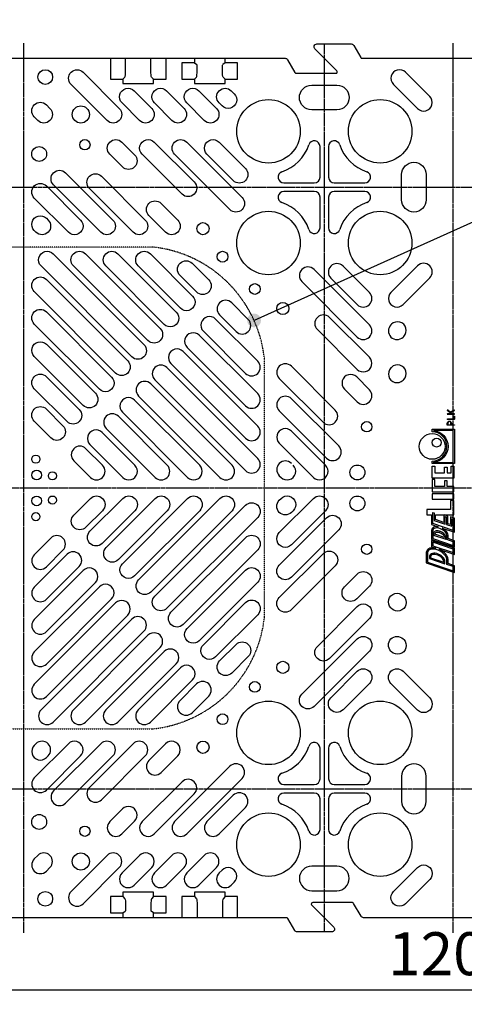
# Model space of a CAD drawing. Units: millimetres. Extents: x 10002 to 30069, y 4312 to 19162.
# Drawn here: x 15826 to 16137, y 8862 to 9549 of the extents above; entities that cross this region are included whole.
import ezdxf

# ---------------------------------------------------------------- set-up
doc = ezdxf.new("R2010")
doc.units = ezdxf.units.MM
doc.header["$PDSIZE"] = -1
doc.linetypes.add('CENTER', pattern=[2, 1.25, -0.25, 0.25, -0.25])
doc.linetypes.add('HIDDEN', pattern=[0.375, 0.25, -0.125])
for name, color, linetype in [('CenterLine', 10, 'CENTER'), ('Dimensions', 1, 'Continuous'), ('Text', 7, 'Continuous')]:
    doc.layers.add(name, color=color, linetype=linetype)
doc.styles.add('ISO', font='arial.ttf', dxfattribs={"width": 0.85})
doc.dimstyles.new('ISO', dxfattribs={"dimscale": 10, "dimtxt": 3, "dimasz": 3, "dimexe": 1, "dimexo": 0, "dimgap": 1, "dimtad": 1, "dimzin": 9, "dimdsep": 46, "dimtxsty": 'ISO', "dimcen": 0, "dimdle": 1.25, "dimclrd": 1, "dimclre": 1, "dimclrt": 7, "dimazin": 2, "dimtfac": 1, "dimtofl": 0, "dimtmove": 0, "dimatfit": 3, "dimfxl": 1, "dimtvp": 1.5, "dimtolj": 1, "dimarcsym": 0})

# ---------------------------------------------------------------- blocks, each defined once
blk = doc.blocks.new('*D51')
at = {"layer": 'Defpoints', "color": 0}
for p in [(15528.93, 8952.39), (16728.93, 8952.39), (16728.93, 8871.91)]:
    blk.add_point(p, dxfattribs=at)
at = {"layer": 'Dimensions', "color": 1, "lineweight": -2}
for p, q in [((15528.93, 8952.39), (15528.93, 8861.91)), ((16728.93, 8952.39), (16728.93, 8861.91)), ((15558.93, 8871.91), (16698.93, 8871.91))]:
    blk.add_line(p, q, dxfattribs=at)
at = {"layer": 'Dimensions', "color": 1}
for points in [[(15558.93, 8876.91), (15558.93, 8866.91), (15528.93, 8871.91)], [(16698.93, 8876.91), (16698.93, 8866.91), (16728.93, 8871.91)]]:
    blk.add_solid(points, dxfattribs=at)
at = {"layer": 'Dimensions', "color": 7, "insert": (16128.93, 8897.22), "char_height": 30, "attachment_point": 5, "style": 'ISO'}
blk.add_mtext('\\A1;1200', dxfattribs=at)

msp = doc.modelspace()

# ---------------------------------------------------------------- hatches: boundary and pattern name
at = {"layer": 'Text'}
h = msp.add_hatch(color=10, dxfattribs=at)
h.dxf.hatch_style = 1
edge = h.paths.add_edge_path()
edge.add_arc((15989.856, 9339.348), 4.85, 0, 360)

# ---------------------------------------------------------------- linework, layer by layer
for p, q in [((15900.071, 9513.792), (15900.07, 9522.391)), ((15917.782, 9513.792), (15917.782, 9522.391)), ((15948.163, 9519.115), (15949.915, 9517.958)), ((15950.071, 9513.792), (15950.071, 9516.786)), ((15967.782, 9513.792), (15967.782, 9516.786)), ((15969.689, 9519.115), (15967.937, 9517.958)), ((15898.163, 9507.71), (15899.602, 9509.149)), ((15919.689, 9507.71), (15918.25, 9509.149)), ((15948.163, 9507.71), (15949.602, 9509.149)), ((15969.689, 9507.71), (15968.25, 9509.149)), ((16035.926, 9439.391), (16035.926, 9460.73)), ((16041.926, 9460.73), (16041.926, 9439.391)), ((16010.587, 9435.391), (16031.926, 9435.391)), ((16045.926, 9435.391), (16067.265, 9435.391)), ((16031.926, 9429.391), (16010.587, 9429.391)), ((16035.926, 9404.051), (16035.926, 9425.391)), ((16041.926, 9425.391), (16041.926, 9404.051)), ((16067.265, 9429.391), (16045.926, 9429.391)), ((15844.781, 9410.632), (15845.994, 9409.418)), ((16017.167, 9206.536), (16015.954, 9205.323)), ((16035.926, 9019.391), (16035.926, 9040.73)), ((16041.926, 9040.73), (16041.926, 9019.391)), ((15844.781, 9034.15), (15845.994, 9035.363)), ((16010.587, 9015.391), (16031.926, 9015.391)), ((16045.926, 9015.391), (16067.265, 9015.391)), ((16031.926, 9009.391), (16010.587, 9009.391)), ((16035.926, 8984.051), (16035.926, 9005.391)), ((16041.926, 9005.391), (16041.926, 8984.051)), ((16067.265, 9009.391), (16045.926, 9009.391)), ((15898.163, 8937.071), (15899.602, 8935.632)), ((15919.689, 8937.071), (15918.25, 8935.632)), ((15948.163, 8937.071), (15949.602, 8935.632)), ((15969.689, 8937.071), (15968.25, 8935.632)), ((15900.071, 8930.989), (15900.071, 8927.995)), ((15917.782, 8930.989), (15917.782, 8927.995)), ((15950.071, 8930.989), (15950.07, 8922.391)), ((15967.782, 8930.989), (15967.782, 8922.391)), ((15898.163, 8925.666), (15899.915, 8926.824)), ((15919.689, 8925.666), (15917.937, 8926.824))]:
    msp.add_line(p, q)
at = {"color": 1}
msp.add_line((16122.962, 9187.846), (16122.965, 9187.803), dxfattribs=at)
for points in [[(15645.277, 9522.391), (16011.509, 9522.391, -0.2679492), (16013.241, 9521.391), (16018.438, 9512.391, 0.2679492), (16019.304, 9511.891), (16047.012, 9511.891, 0.6681786), (16047.719, 9513.598), (16032.34, 9528.976, -0.6681786), (16033.755, 9532.391), (16057.771, 9532.391, -0.2679492), (16059.504, 9531.391), (16064.411, 9522.891, 0.2679492), (16065.277, 9522.391), (16191.509, 9522.391, -0.2679492)], [(15845.994, 9409.418, -0.9999998), (15837.509, 9400.933), (15836.295, 9402.146, -1.0000002), (15844.781, 9410.632)], [(16015.954, 9239.458, 0.9999998), (16007.469, 9230.973), (16008.682, 9229.76, 1.0000002), (16017.167, 9238.245)], [(16015.954, 9205.323, -0.9999998), (16007.469, 9213.808), (16008.682, 9215.022, -1.0000002), (16017.167, 9206.536)], [(15845.994, 9035.363, 0.9999998), (15837.509, 9043.848), (15836.295, 9042.635, 1.0000002), (15844.781, 9034.15)], [(16192.575, 8922.391), (16066.343, 8922.391, -0.2679492), (16064.611, 8923.391), (16059.415, 8932.391, 0.2679492), (16058.549, 8932.891), (16030.84, 8932.891, 0.6681786), (16030.133, 8931.184), (16045.512, 8915.805, -0.6681786), (16044.098, 8912.391), (16020.081, 8912.391, -0.2679492), (16018.349, 8913.391), (16013.441, 8921.891, 0.2679492), (16012.575, 8922.391), (15646.343, 8922.391, -0.2679492)]]:
    msp.add_lwpolyline(points, format="xyb")
for points in [[(15889.488, 9522.391), (15889.488, 9507.71), (15898.163, 9507.71), (15898.163, 9504.698), (15919.689, 9504.698), (15919.689, 9507.71), (15928.364, 9507.71), (15928.364, 9522.391)], [(15948.163, 9522.391), (15948.163, 9519.115), (15939.488, 9519.115), (15939.488, 9507.71), (15948.163, 9507.71), (15948.163, 9504.698), (15969.689, 9504.698), (15969.689, 9507.71), (15978.364, 9507.71), (15978.364, 9519.115), (15969.689, 9519.115), (15969.689, 9522.391)], [(15919.689, 8922.391), (15919.689, 8925.666), (15928.364, 8925.666), (15928.364, 8937.071), (15919.689, 8937.071), (15919.689, 8940.083), (15898.163, 8940.083), (15898.163, 8937.071), (15889.488, 8937.071), (15889.488, 8925.666), (15898.163, 8925.666), (15898.163, 8922.391)], [(15978.364, 8922.391), (15978.364, 8937.071), (15969.689, 8937.071), (15969.689, 8940.083), (15948.163, 8940.083), (15948.163, 8937.071), (15939.488, 8937.071), (15939.488, 8922.391)]]:
    msp.add_lwpolyline(points)
for points in [[(15887.219, 9478.933), (15862.004, 9504.148, -0.9999998), (15870.489, 9512.633), (15895.704, 9487.418, -0.9999998)], [(16104.072, 9487.288, 1.0000002), (16112.557, 9495.774), (16095.697, 9512.633, 1.0000002), (16087.212, 9504.148)], [(15918.332, 9487.418, -1), (15909.846, 9478.933), (15897.599, 9491.18, -1.0000002), (15906.084, 9499.665)], [(15940.959, 9487.418, -0.9999998), (15932.474, 9478.933), (15920.227, 9491.18, -1.0000002), (15928.712, 9499.665)], [(15963.586, 9487.418, -0.9999998), (15955.101, 9478.933), (15942.854, 9491.18, -1.0000002), (15951.339, 9499.665)], [(15976.009, 9497.624, -1.0000003), (15967.523, 9489.138), (15965.481, 9491.18, -1), (15973.967, 9499.665)], [(16047.73, 9503.569, -1), (16047.73, 9486.391), (16030.123, 9486.391, -1), (16030.123, 9503.569)], [(15847.254, 9487.418, -1), (15838.769, 9478.933), (15836.295, 9481.406, -0.9999998), (15844.781, 9489.892)], [(15897.913, 9446.508), (15889.058, 9455.363, -0.9999998), (15897.543, 9463.848), (15906.398, 9454.993, -1)], [(15939.518, 9427.53), (15911.685, 9455.363, -1.0000003), (15920.17, 9463.848), (15948.003, 9436.015, -1)], [(15972.958, 9416.718), (15934.313, 9455.363, -1), (15942.798, 9463.848), (15981.443, 9425.203, -0.9999998)], [(15975.335, 9436.968), (15956.94, 9455.363, -1), (15965.425, 9463.848), (15983.821, 9445.453, -1)], [(16110.104, 9423.587, -1), (16092.926, 9423.587), (16092.926, 9441.194, -0.9999998), (16110.104, 9441.194)], [(15882.764, 9400.933), (15849.757, 9433.939, -1), (15858.243, 9442.424), (15891.249, 9409.418, -1)], [(15905.391, 9400.933), (15874.798, 9431.526, -0.9999997), (15883.283, 9440.012), (15913.876, 9409.418, -0.9999997)], [(15860.136, 9400.933), (15836.295, 9424.774, -1), (15844.781, 9433.259), (15868.621, 9409.418, -1.0000003)], [(15928.018, 9400.933), (15916.403, 9412.548, -1), (15924.888, 9421.034), (15936.504, 9409.418, -1)], [(15904.439, 9313.962), (15841.039, 9377.363, -1), (15849.524, 9385.848), (15912.925, 9322.448, -0.9999998)], [(15915.753, 9325.276), (15863.666, 9377.363, -0.9999998), (15872.151, 9385.848), (15924.238, 9333.761, -1)], [(15927.067, 9336.59), (15886.294, 9377.363, -0.9999998), (15894.779, 9385.848), (15935.552, 9345.075, -1.0000002)], [(15917.406, 9385.848), (15946.866, 9356.389, -1.0000002), (15938.38, 9347.904), (15908.921, 9377.363, -1)], [(15958.179, 9367.702, -0.9999998), (15949.694, 9359.217), (15938.119, 9370.793, -0.9999997), (15946.604, 9379.278)], [(16023.253, 9366.422), (16061.899, 9327.777, 1), (16070.384, 9336.262), (16031.739, 9374.907, 0.9999998)], [(16043.503, 9368.8), (16061.899, 9350.404, 1), (16070.384, 9358.89), (16051.988, 9377.285, 1)], [(16085.469, 9358.89, 1), (16093.954, 9350.404), (16112.557, 9369.008, 1), (16104.072, 9377.493)], [(15836.295, 9359.479, -1), (15844.781, 9367.964), (15901.611, 9311.134, -1), (15893.126, 9302.649)], [(15974.238, 9351.644, 0.9999998), (15965.753, 9343.159), (15977.328, 9331.583, 0.9999997), (15985.814, 9340.068)], [(15844.781, 9345.337), (15890.297, 9299.82, -1.0000002), (15881.812, 9291.335), (15836.295, 9336.852, -1)], [(15992.384, 9310.871), (15962.924, 9340.33, 1.0000002), (15954.439, 9331.845), (15983.899, 9302.385, 1)], [(16034.065, 9332.983), (16061.899, 9305.15, 1.0000003), (16070.384, 9313.635), (16042.551, 9341.468, 1)], [(16085.469, 9336.262, 1), (16093.954, 9327.777), (16094.374, 9328.197, 1), (16085.888, 9336.682)], [(15943.125, 9320.531), (15983.899, 9279.758, 0.9999998), (15992.384, 9288.243), (15951.611, 9329.016, 1.0000002)], [(15870.498, 9280.021), (15836.295, 9314.224, -1), (15844.781, 9322.71), (15878.984, 9288.507, -1)], [(15931.812, 9309.218), (15983.899, 9257.131, 0.9999998), (15992.384, 9265.616), (15940.297, 9317.703, 1)], [(15920.498, 9297.904), (15983.899, 9234.503, 1), (15992.384, 9242.988), (15928.983, 9306.389, 0.9999998)], [(16007.469, 9298.855), (16038.062, 9268.262, 0.9999997), (16046.547, 9276.747), (16015.954, 9307.341, 0.9999997)], [(16085.469, 9306.165, 1.0000002), (16093.954, 9297.679), (16094.374, 9298.099, 1.0000003), (16085.888, 9306.584)], [(15836.295, 9291.597, -1), (15844.781, 9300.082), (15867.67, 9277.193, -1), (15859.185, 9268.708)], [(16053.043, 9291.377), (16061.899, 9282.522, 0.9999998), (16070.384, 9291.007), (16061.529, 9299.863, 1)], [(15966.015, 9229.76, 1), (15974.5, 9238.245), (15917.67, 9295.075, 1), (15909.184, 9286.59)], [(15951.873, 9238.245), (15906.356, 9283.762, 1.0000002), (15897.871, 9275.276), (15943.387, 9229.76, 1)], [(16007.469, 9276.228), (16040.475, 9243.222, 1), (16048.96, 9251.707), (16015.954, 9284.713, 1)], [(15847.871, 9257.394), (15836.295, 9268.969, -0.9999997), (15844.781, 9277.455), (15856.356, 9265.879, -1)], [(15886.557, 9263.963), (15920.76, 9229.76, 1), (15929.245, 9238.245), (15895.042, 9272.448, 1)], [(15898.132, 9229.76, 1), (15906.618, 9238.245), (15883.728, 9261.134, 1), (15875.243, 9252.649)], [(16007.469, 9253.601), (16031.309, 9229.76, 1), (16039.795, 9238.245), (16015.954, 9262.086, 1.0000003)], [(15863.929, 9241.335), (15875.505, 9229.76, 0.9999997), (15883.99, 9238.245), (15872.415, 9249.821, 1)], [(15863.929, 9203.446), (15875.505, 9215.022, -0.9999997), (15883.99, 9206.536), (15872.415, 9194.961, -1)], [(15898.132, 9215.022, -1), (15906.618, 9206.536), (15883.728, 9183.647, -1), (15875.243, 9192.132)], [(15886.557, 9180.819), (15920.76, 9215.022, -1), (15929.245, 9206.536), (15895.042, 9172.333, -1)], [(15951.873, 9206.536), (15906.356, 9161.02, -1.0000002), (15897.871, 9169.505), (15943.387, 9215.022, -1)], [(15966.015, 9215.022, -1), (15974.5, 9206.536), (15917.67, 9149.706, -1), (15909.184, 9158.191)], [(15920.498, 9146.877), (15983.899, 9210.278, -1), (15992.384, 9201.793), (15928.983, 9138.392, -0.9999998)], [(16007.469, 9191.181), (16031.309, 9215.022, -1), (16039.795, 9206.536), (16015.954, 9182.695, -1.0000003)], [(16007.469, 9168.553), (16040.475, 9201.559, -1), (16048.96, 9193.074), (16015.954, 9160.068, -1)], [(15847.871, 9187.387), (15836.295, 9175.812, 0.9999997), (15844.781, 9167.327), (15856.356, 9178.902, 1)], [(15931.812, 9135.564), (15983.899, 9187.651, -0.9999998), (15992.384, 9179.165), (15940.297, 9127.078, -1)], [(15836.295, 9153.184, 1), (15844.781, 9144.699), (15867.67, 9167.588, 1), (15859.185, 9176.074)], [(16007.469, 9145.926), (16038.062, 9176.519, -0.9999997), (16046.547, 9168.034), (16015.954, 9137.441, -0.9999997)], [(15870.498, 9164.76), (15836.295, 9130.557, 1), (15844.781, 9122.072), (15878.984, 9156.275, 1)], [(15943.125, 9124.25), (15983.899, 9165.023, -0.9999998), (15992.384, 9156.538), (15951.611, 9115.765, -1.0000002)], [(16053.043, 9153.404), (16061.899, 9162.259, -0.9999998), (16070.384, 9153.774), (16061.529, 9144.919, -1)], [(15844.781, 9099.444), (15890.297, 9144.961, 1.0000002), (15881.812, 9153.446), (15836.295, 9107.93, 1)], [(15836.295, 9085.302, 1), (15844.781, 9076.817), (15901.611, 9133.647, 1), (15893.126, 9142.133)], [(15992.384, 9133.911), (15962.924, 9104.451, -1.0000002), (15954.439, 9112.936), (15983.899, 9142.396, -1)], [(16085.469, 9138.617, -1.0000002), (16093.954, 9147.102), (16094.374, 9146.682, -1.0000003), (16085.888, 9138.197)], [(16034.065, 9111.799), (16061.899, 9139.632, -1.0000003), (16070.384, 9131.146), (16042.551, 9103.313, -1)], [(15904.439, 9130.819), (15841.039, 9067.418, 1), (15849.524, 9058.933), (15912.925, 9122.334, 0.9999998)], [(15915.753, 9119.505), (15863.666, 9067.418, 0.9999998), (15872.151, 9058.933), (15924.238, 9111.02, 1)], [(16023.253, 9078.359), (16061.899, 9117.004, -1), (16070.384, 9108.519), (16031.739, 9069.874, -0.9999998)], [(16085.469, 9108.519, -1), (16093.954, 9117.004), (16094.374, 9116.584, -1), (16085.888, 9108.099)], [(15927.067, 9108.191), (15886.294, 9067.418, 0.9999998), (15894.779, 9058.933), (15935.552, 9099.706, 1.0000002)], [(15974.238, 9093.137, -0.9999998), (15965.753, 9101.623), (15977.328, 9113.198, -0.9999997), (15985.814, 9104.713)], [(15917.406, 9058.933), (15946.866, 9088.392, 1.0000002), (15938.38, 9096.878), (15908.921, 9067.418, 1)], [(16043.503, 9075.981), (16061.899, 9094.377, -1), (16070.384, 9085.892), (16051.988, 9067.496, -1)], [(16085.469, 9085.892, -1), (16093.954, 9094.377), (16112.557, 9075.774, -1), (16104.072, 9067.288)], [(15958.179, 9077.079, 0.9999998), (15949.694, 9085.564), (15938.119, 9073.988, 0.9999997), (15946.604, 9065.503)], [(15860.136, 9043.848), (15836.295, 9020.007, 1), (15844.781, 9011.522), (15868.621, 9035.363, 1.0000003)], [(15882.764, 9043.848), (15849.757, 9010.842, 1), (15858.243, 9002.357), (15891.249, 9035.363, 1)], [(15905.391, 9043.848), (15874.798, 9013.255, 0.9999997), (15883.283, 9004.77), (15913.876, 9035.363, 0.9999997)], [(15928.018, 9043.848), (15916.403, 9032.233, 1), (15924.888, 9023.748), (15936.504, 9035.363, 1)], [(15972.958, 9028.063), (15934.313, 8989.418, 1), (15942.798, 8980.933), (15981.443, 9019.578, 0.9999998)], [(16110.104, 9021.194, 1), (16092.926, 9021.194), (16092.926, 9003.587, 0.9999998), (16110.104, 9003.587)], [(16110.104, 9021.194, 1), (16092.926, 9021.194), (16092.926, 9003.587, 0.9999998), (16110.104, 9003.587)], [(15939.518, 9017.251), (15911.685, 8989.418, 1.0000003), (15920.17, 8980.933), (15948.003, 9008.766, 1)], [(15975.335, 9007.814), (15956.94, 8989.418, 1), (15965.425, 8980.933), (15983.821, 8999.328, 1)], [(15897.913, 8998.273), (15889.058, 8989.418, 0.9999998), (15897.543, 8980.933), (15906.398, 8989.788, 1)], [(15847.254, 8957.363, 1), (15838.769, 8965.848), (15836.295, 8963.375, 0.9999998), (15844.781, 8954.89)], [(15887.219, 8965.848), (15862.004, 8940.633, 0.9999998), (15870.489, 8932.148), (15895.704, 8957.363, 0.9999998)], [(15918.332, 8957.363, 1), (15909.846, 8965.848), (15897.599, 8953.601, 1.0000002), (15906.084, 8945.116)], [(15940.959, 8957.363, 0.9999998), (15932.474, 8965.848), (15920.227, 8953.601, 1.0000002), (15928.712, 8945.116)], [(15963.586, 8957.363, 0.9999998), (15955.101, 8965.848), (15942.854, 8953.601, 1.0000002), (15951.339, 8945.116)], [(15976.009, 8947.158, 1.0000003), (15967.523, 8955.643), (15965.481, 8953.601, 1), (15973.967, 8945.116)], [(16047.73, 8941.213, 1), (16047.73, 8958.391), (16030.123, 8958.391, 1), (16030.123, 8941.213)], [(16104.072, 8957.493, -1.0000002), (16112.557, 8949.008), (16095.697, 8932.148, -1.0000002), (16087.212, 8940.633)]]:
    msp.add_lwpolyline(points, format="xyb", close=True)
at = {"color": 2, "linetype": 'HIDDEN', "ltscale": 0.2}
msp.add_lwpolyline([(15918.596, 9054.176, 0.3572952), (15997.141, 9132.721), (15997.141, 9312.06, 0.3572952), (15918.596, 9390.606), (15739.257, 9390.606, 0.3572952), (15660.711, 9312.06), (15660.711, 9132.721, 0.3572952), (15739.257, 9054.176)], format="xyb", close=True, dxfattribs=at)
at = {"color": 1}
for points in [[(16129.737, 9273.867, 0.3939249), (16129.858, 9274.046, 0.3562666), (16129.743, 9274.209), (16127.932, 9274.209), (16127.031, 9275.014), (16129.786, 9276.504), (16129.826, 9276.54), (16129.858, 9276.602), (16129.849, 9276.679), (16129.801, 9276.763), (16129.741, 9276.785), (16129.659, 9276.791), (16126.795, 9275.212), (16125.115, 9276.734), (16125.057, 9276.769), (16125.006, 9276.768), (16124.943, 9276.755), (16124.903, 9276.714), (16124.865, 9276.65), (16124.859, 9276.635), (16124.858, 9276.615), (16124.865, 9276.569), (16124.893, 9276.518), (16127.449, 9274.217), (16127.449, 9274.209), (16124.964, 9274.209), (16124.914, 9274.186), (16124.872, 9274.11), (16124.858, 9273.999, 0.3146362), (16124.972, 9273.867)], [(16129.737, 9266.127), (16124.972, 9266.127, -0.3604518), (16124.865, 9266.235), (16124.858, 9266.25), (16124.858, 9267.723, -0.3093217), (16125.828, 9268.993), (16126.086, 9269.056), (16126.293, 9269.072, -0.4152144), (16127.734, 9267.618), (16127.734, 9266.47), (16129.741, 9266.47, -0.3565412), (16129.858, 9266.303, -0.3938516)], [(16127.392, 9266.47), (16127.392, 9267.713), (16127.249, 9268.164), (16127.014, 9268.455), (16126.632, 9268.68), (16126.285, 9268.73), (16126.062, 9268.704), (16125.894, 9268.652, 0.296735), (16125.2, 9267.72), (16125.2, 9266.47)], [(16129.924, 9239.356), (16114.288, 9239.356), (16114.288, 9241.139, 1), (16114.288, 9261.607), (16114.288, 9263.391), (16129.924, 9263.391)], [(16115.168, 9240.236), (16129.044, 9240.236), (16129.044, 9262.511), (16115.168, 9262.511), (16115.168, 9262.453, -0.9237197), (16115.168, 9240.294)], [(16129.926, 9185.474), (16125.368, 9186.999), (16125.368, 9189.295, 0.1095483), (16124.759, 9191.214, 0.0741731), (16123.474, 9192.822, 0.0602174), (16121.497, 9194.259), (16121.216, 9194.41), (16129.926, 9191.496), (16129.926, 9201.194), (16127.025, 9202.164), (16127.025, 9196.834), (16125.274, 9197.42), (16125.274, 9202.75), (16122.643, 9203.63), (16129.484, 9203.63), (16129.484, 9213.554), (16127.003, 9213.554), (16127.003, 9207.352), (16110.566, 9207.352), (16110.566, 9203.63), (16113.845, 9203.63), (16113.845, 9196.877), (16118.365, 9195.364, 0.0417556), (16117.204, 9195.43, 0.1068505), (16115.278, 9194.96, 0.2871409), (16113.845, 9192.671), (16113.845, 9186.487), (16129.926, 9181.107)], [(16122.871, 9192.174, 0.1208964), (16118.999, 9194.331, 0.0736794), (16117.227, 9194.545, 0.1068505), (16115.665, 9194.164, 0.2871409), (16114.73, 9192.671), (16114.73, 9187.125), (16129.041, 9182.337), (16129.041, 9184.837), (16124.483, 9186.362), (16124.483, 9189.272, 0.1053919), (16123.987, 9190.78, 0.0736794)], [(16123.843, 9187.937, 0.1068505), (16123.381, 9189.353, 0.0736794), (16122.432, 9190.54, 0.1208964), (16119.304, 9192.282, 0.0736794), (16117.796, 9192.465, 0.1068505), (16116.348, 9192.112, 0.2871409), (16115.24, 9190.341), (16115.24, 9189.454), (16123.853, 9186.573), (16123.853, 9187.736, 0.0254868)], [(16114.505, 9180.614, 0.1066752), (16111.966, 9179.995, 0.2652526), (16110.123, 9177.306), (16110.123, 9170.017), (16129.926, 9163.391), (16129.926, 9168.085), (16125.41, 9169.596), (16125.41, 9172.176, 0.0254868), (16125.393, 9172.511, 0.1068505), (16124.582, 9175, 0.0736794), (16122.882, 9177.125, 0.0833158), (16119.115, 9179.607), (16129.926, 9175.99), (16129.926, 9180.357), (16113.845, 9185.738), (16113.845, 9181.37), (16116.742, 9180.401, 0.0607246)], [(16122.279, 9176.477, 0.1208964), (16116.973, 9179.433, 0.0736794), (16114.528, 9179.729, 0.1066752), (16112.352, 9179.198, 0.263958), (16111.007, 9177.245), (16111.009, 9170.654), (16129.041, 9164.62), (16129.041, 9167.448), (16124.524, 9168.959), (16124.524, 9172.176, 0.0254868), (16124.512, 9172.421, 0.1068505), (16123.817, 9174.554, 0.0736794)], [(16123.225, 9170.879, 0.0254868), (16123.213, 9171.126, 0.1068505), (16122.632, 9172.909, 0.0736794), (16121.426, 9174.416, 0.1208964), (16117.428, 9176.643, 0.0736794), (16115.512, 9176.875, 0.1068505), (16113.69, 9176.43, 0.2871409), (16112.329, 9174.254), (16112.329, 9173.039), (16123.225, 9169.394)], [(16113.214, 9174.254), (16113.214, 9173.677), (16122.34, 9170.623), (16122.34, 9170.879, 0.0254868), (16122.332, 9171.035, 0.1068505), (16121.867, 9172.463, 0.0736794), (16120.823, 9173.767, 0.1208964), (16117.194, 9175.789, 0.0736794), (16115.536, 9175.99, 0.1068505), (16114.077, 9175.634, 0.2871409)]]:
    msp.add_lwpolyline(points, format="xyb", close=True, dxfattribs=at)
at = {"color": 1, "flags": 128}
msp.add_lwpolyline([(16129.789, 9272.509), (16129.789, 9270.357, -0.3082551), (16129.677, 9270.237), (16124.97, 9270.237, -0.3144519), (16124.858, 9270.369), (16124.872, 9270.479), (16124.913, 9270.556), (16124.963, 9270.579), (16129.447, 9270.579), (16129.447, 9272.497, -0.2612891), (16129.574, 9272.616), (16129.587, 9272.617), (16129.598, 9272.616), (16129.611, 9272.621), (16129.622, 9272.622), (16129.71, 9272.602), (16129.766, 9272.558)], format="xyb", close=True, dxfattribs=at)
at = {"color": 1}
for points in [[(16127.53, 9232.844), (16127.53, 9237.651), (16129.484, 9237.651), (16129.484, 9229.122), (16114.288, 9229.122), (16114.288, 9237.651), (16116.241, 9237.651), (16116.241, 9232.844), (16122.878, 9232.844), (16122.878, 9236.875), (16124.832, 9236.875), (16124.832, 9232.844)], [(16124.832, 9227.417), (16122.878, 9227.417), (16122.878, 9223.385), (16116.241, 9223.385), (16116.241, 9228.192), (16114.288, 9228.192), (16114.288, 9219.664), (16129.484, 9219.664), (16129.484, 9223.385), (16124.832, 9223.385)], [(16129.484, 9218.268), (16114.288, 9218.268), (16114.288, 9214.547), (16129.484, 9214.547)], [(16129.041, 9200.556), (16129.041, 9192.726), (16114.73, 9197.514), (16114.73, 9205.344), (16115.706, 9205.018), (16115.706, 9199.688), (16123.414, 9197.109), (16123.414, 9202.439), (16124.389, 9202.113), (16124.389, 9196.782), (16127.91, 9195.604), (16127.91, 9200.934)], [(16116.591, 9203.63), (16122.528, 9203.63), (16122.528, 9198.338), (16116.591, 9200.325)], [(16129.041, 9179.72), (16114.73, 9184.508), (16114.73, 9182.008), (16129.041, 9177.22)]]:
    msp.add_lwpolyline(points, close=True, dxfattribs=at)
msp.add_lwpolyline([(16122.965, 9187.803), (16116.126, 9190.092), (16116.126, 9190.341, -0.2871409), (16116.735, 9191.315, -0.1068505), (16117.819, 9191.58, -0.0736794), (16119.07, 9191.428, -0.1208964), (16121.829, 9189.891, -0.0736794), (16122.616, 9188.907, -0.1068505), (16122.962, 9187.846)], format="xyb", dxfattribs=at)
for centre, radius in [((15843.977, 9509.256), 5.135), ((15999.926, 9471.391), 22.179), ((16077.926, 9471.391), 22.179), ((15868.834, 9483.176), 6), ((15871.67, 9462.012), 3.594), ((15839.733, 9455.529), 5.195), ((15999.926, 9393.391), 22.179), ((16077.926, 9393.391), 22.179), ((15954.164, 9403.426), 4.25), ((15967.823, 9383.842), 3.764), ((15990.378, 9361.288), 3.764), ((16009.961, 9347.628), 4.25), ((16068.547, 9265.134), 3.594), ((15837.393, 9242.468), 2.855), ((15837.938, 9231.402), 3.4), ((15849.004, 9230.857), 2.855), ((16062.065, 9233.198), 5.195), ((15837.938, 9213.379), 3.4), ((15849.004, 9213.924), 2.855), ((16062.065, 9211.584), 5.195), ((15837.393, 9202.313), 2.855), ((16068.547, 9179.647), 3.594), ((16009.961, 9097.153), 4.25), ((15990.378, 9083.493), 3.764), ((15999.926, 9051.391), 22.179), ((16077.926, 9051.391), 22.179), ((15967.823, 9060.939), 3.764), ((15954.164, 9041.356), 4.25), ((15839.733, 8989.252), 5.195), ((15999.926, 8973.391), 22.179), ((16077.926, 8973.391), 22.179), ((15871.67, 8982.77), 3.594), ((15868.834, 8961.606), 6), ((15843.977, 8935.526), 5.135)]:
    msp.add_circle(centre, radius)
for centre, radius in [((16114.288, 9251.373), 8.994), ((16117.389, 9254.087), 3.101)]:
    msp.add_circle(centre, radius, dxfattribs=at)
for centre, radius, start, end in [((15999.926, 9471.391), 29.729, 288.425553, 341.574447), ((16031.926, 9460.73), 4, 0, 161.574447), ((16045.926, 9460.73), 4, 18.425553, 180), ((16077.926, 9471.391), 29.729, 198.425553, 251.574447), ((16010.587, 9439.391), 4, 108.425553, 270), ((16031.926, 9439.391), 4, 270, 0), ((16045.926, 9439.391), 4, 180, 270), ((16067.265, 9439.391), 4, 270, 71.574447), ((16010.587, 9425.391), 4, 90, 251.574447), ((16031.926, 9425.391), 4, 0, 90), ((16045.926, 9425.391), 4, 90, 180), ((16067.265, 9425.391), 4, 288.425553, 90), ((15999.926, 9393.391), 29.729, 18.425553, 71.574447), ((16077.926, 9393.391), 29.729, 108.425553, 161.574447), ((16031.926, 9404.051), 4, 198.425553, 0), ((16045.926, 9404.051), 4, 180, 341.574447), ((15999.926, 9051.391), 29.729, 288.425553, 341.574447), ((16031.926, 9040.73), 4, 0, 161.574447), ((16045.926, 9040.73), 4, 18.425553, 180), ((16077.926, 9051.391), 29.729, 198.425553, 251.574447), ((16010.587, 9019.391), 4, 108.425553, 270), ((16031.926, 9019.391), 4, 270, 0), ((16045.926, 9019.391), 4, 180, 270), ((16067.265, 9019.391), 4, 270, 71.574447), ((16010.587, 9005.391), 4, 90, 251.574447), ((16031.926, 9005.391), 4, 0, 90), ((16045.926, 9005.391), 4, 90, 180), ((16067.265, 9005.391), 4, 288.425553, 90), ((15999.926, 8973.391), 29.729, 18.425553, 71.574447), ((16077.926, 8973.391), 29.729, 108.425553, 161.574447), ((16031.926, 8984.051), 4, 198.425553, 360), ((16045.926, 8984.051), 4, 180, 341.574447)]:
    msp.add_arc(centre, radius, start, end)
for centre, major_axis, ratio, start_param, end_param in [((15899.529, 9513.792), (0, 4.687), 0.115626, 3.2783104, 4.712389), ((15949.529, 9513.792), (0, 4.687), 0.115626, 3.2783104, 4.712389), ((15949.896, 9516.786), (0, 1.179), 0.1484026, 4.712389, 6.171553), ((15918.324, 8930.989), (0, -4.687), 0.115626, 3.2783104, 4.712389), ((15968.324, 8930.989), (0, -4.687), 0.115626, 3.2783104, 4.712389), ((15917.957, 8927.995), (0, -1.179), 0.1484026, 4.712389, 6.171553)]:
    msp.add_ellipse(centre, major_axis=major_axis, ratio=ratio, start_param=start_param, end_param=end_param)
at = {"extrusion": (0, 0, -1)}
for centre, major_axis, ratio, start_param, end_param in [((15918.324, 9513.792), (0, 4.687), 0.115626, 3.2783104, 4.712389), ((15967.957, 9516.786), (0, 1.179), 0.1484026, 4.712389, 6.171553), ((15968.324, 9513.792), (0, 4.687), 0.115626, 3.2783104, 4.712389), ((15899.529, 8930.989), (0, -4.687), 0.115626, 3.2783104, 4.712389), ((15949.529, 8930.989), (0, -4.687), 0.115626, 3.2783104, 4.712389), ((15899.896, 8927.995), (0, -1.179), 0.1484026, 4.712389, 6.171553)]:
    msp.add_ellipse(centre, major_axis=major_axis, ratio=ratio, start_param=start_param, end_param=end_param, dxfattribs=at)
at = {"layer": 'CenterLine'}
for p, q in [((15828.926, 8911.848), (15828.926, 9532.934)), ((16038.926, 9532.391), (16038.926, 8912.391)), ((16128.926, 8911.848), (16128.926, 9532.934)), ((15518.926, 9432.391), (16738.926, 9432.391)), ((15518.613, 9222.391), (16739.24, 9222.391)), ((15518.926, 9012.391), (16738.926, 9012.391))]:
    msp.add_line(p, q, dxfattribs=at)
at = {"layer": 'Text', "color": 10}
msp.add_line((16937.505, 9765.659), (15989.856, 9339.348), dxfattribs=at)

# ---------------------------------------------------------------- dimensions: what is measured, and where the dimension line sits
at = {"layer": 'Dimensions'}
dim = msp.add_linear_dim(base=(16728.926, 8871.907), p1=(15528.926, 8952.391), p2=(16728.926, 8952.391), dimstyle='ISO', dxfattribs=at)
dim.commit()
dim.dimension.update_dxf_attribs({"geometry": '*D51', "text_midpoint": (16128.926, 8897.224)})

doc.saveas('drawing.dxf')
